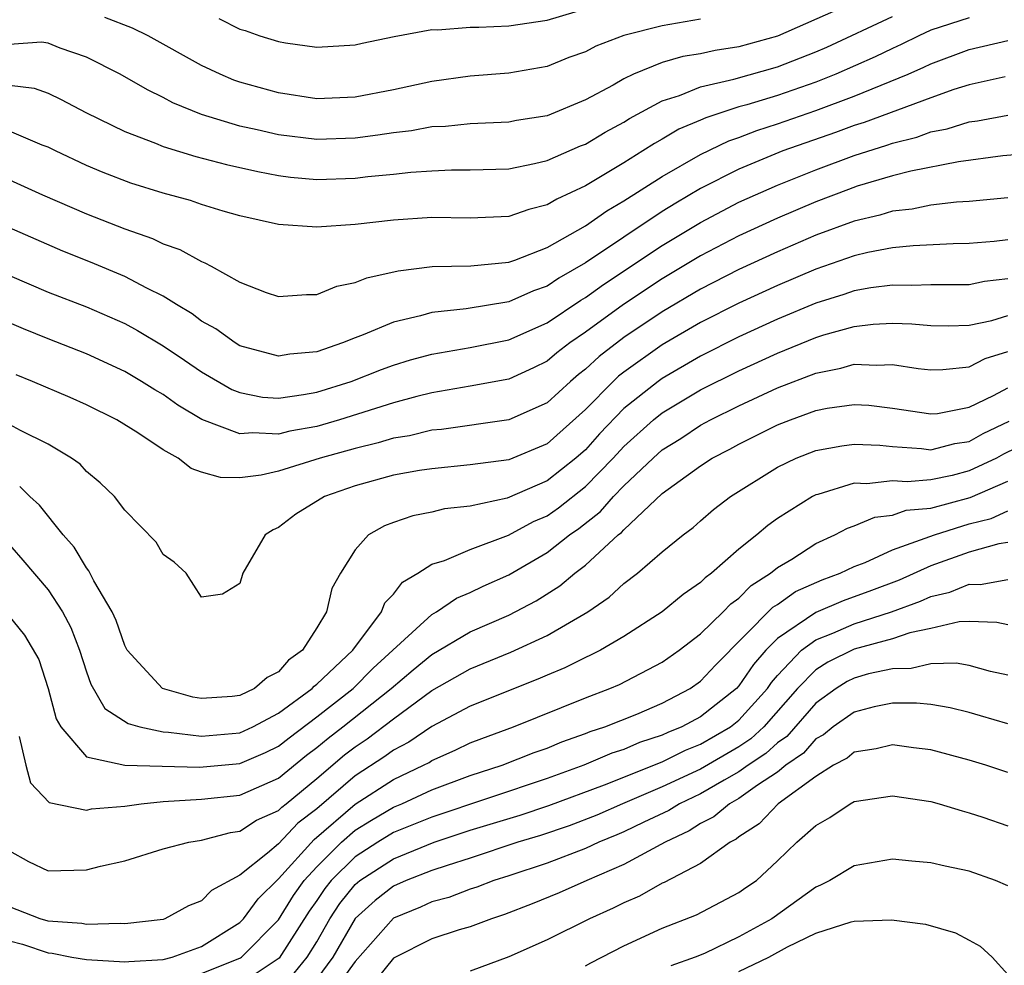
# Model space of a CAD drawing. Units: inches. Extents: x 2511000 to 2514000, y 1515000 to 1518000.
# Drawn here: x 2511206 to 2511257, y 1515695 to 1515744 of the extents above; entities that cross this region are included whole.
import ezdxf

# ---------------------------------------------------------------- set-up
doc = ezdxf.new("R2010")
doc.units = ezdxf.units.IN
doc.header["$MEASUREMENT"] = 0
doc.layers.add('LD25111515_2ft', color=83, linetype='Continuous')

msp = doc.modelspace()

# ---------------------------------------------------------------- linework, layer by layer
at = {"layer": 'LD25111515_2ft'}
for points, elevation in [([(2511215.894, 1515743.894), (2511217, 1515743.339), (2511217.276, 1515743.276), (2511218.043, 1515743), (2511219, 1515742.7), (2511219.367, 1515742.633), (2511221, 1515742.406), (2511223, 1515742.528), (2511223.375, 1515742.625), (2511225.027, 1515742.973), (2511227, 1515743.323), (2511227.311, 1515743.311), (2511229, 1515743.446), (2511229.443, 1515743.443), (2511231, 1515743.519), (2511233, 1515743.811), (2511236.918, 1515745)], 7890), ([(2511248.523, 1515744.523), (2511245, 1515742.977), (2511243, 1515742.431), (2511241.762, 1515742.238), (2511241, 1515742.069), (2511240.075, 1515741.925), (2511239, 1515741.604), (2511237.502, 1515741), (2511237, 1515740.76), (2511236.437, 1515740.437), (2511235, 1515739.665), (2511233, 1515738.833), (2511231.414, 1515738.586), (2511231, 1515738.506), (2511229, 1515738.419), (2511227.716, 1515738.284), (2511227, 1515738.253), (2511225.941, 1515738.059), (2511225, 1515737.954), (2511224.183, 1515737.817), (2511223, 1515737.673), (2511221, 1515737.607), (2511219, 1515737.849), (2511217.892, 1515738.108), (2511217, 1515738.297), (2511215, 1515738.9), (2511213.511, 1515739.511), (2511213, 1515739.792), (2511212.183, 1515740.184), (2511210.759, 1515741), (2511209, 1515741.882), (2511207.637, 1515742.364), (2511207, 1515742.62), (2511206.665, 1515742.665), (2511205, 1515742.555)], 7886), ([(2511205, 1515740.437), (2511206.277, 1515740.276), (2511207, 1515740.009), (2511207.691, 1515739.69), (2511208.975, 1515739), (2511211, 1515738.018), (2511212.595, 1515737.404), (2511213, 1515737.23), (2511214.708, 1515736.708), (2511216.297, 1515736.296), (2511217.928, 1515735.928), (2511219, 1515735.72), (2511219.641, 1515735.641), (2511221, 1515735.518), (2511223, 1515735.582), (2511223.668, 1515735.668), (2511225, 1515735.79), (2511225.895, 1515735.895), (2511227, 1515735.968), (2511228.014, 1515736.014), (2511229, 1515736.014), (2511231, 1515736.079), (2511232.344, 1515736.344), (2511233, 1515736.503), (2511234.737, 1515737.263), (2511235, 1515737.362), (2511236.023, 1515737.977), (2511237, 1515738.502), (2511237.302, 1515738.698), (2511239, 1515739.614), (2511239.893, 1515739.893), (2511241, 1515740.348), (2511242.736, 1515740.736), (2511245, 1515741.378), (2511247, 1515742.167), (2511247.583, 1515742.417), (2511251, 1515744.005)], 7884), ([(2511255, 1515743.944), (2511253, 1515743.29), (2511252.365, 1515743), (2511251.457, 1515742.543), (2511251, 1515742.344), (2511250.096, 1515741.904), (2511248.037, 1515741), (2511247, 1515740.592), (2511245, 1515739.891), (2511243.404, 1515739.404), (2511243, 1515739.295), (2511241.264, 1515738.736), (2511241, 1515738.609), (2511239.871, 1515738.129), (2511239, 1515737.608), (2511238.605, 1515737.395), (2511237.995, 1515737), (2511237, 1515736.389), (2511235, 1515735.189), (2511233.502, 1515734.499), (2511233, 1515734.187), (2511232.044, 1515733.956), (2511231, 1515733.591), (2511229, 1515733.498), (2511227, 1515733.531), (2511225, 1515733.403), (2511223, 1515733.178), (2511221, 1515733.038), (2511219, 1515733.166), (2511217, 1515733.624), (2511216.129, 1515733.872), (2511215, 1515734.217), (2511214.415, 1515734.415), (2511213, 1515734.802), (2511211.32, 1515735.32), (2511209.872, 1515735.872), (2511209, 1515736.241), (2511207.383, 1515737), (2511207, 1515737.195), (2511206.694, 1515737.306), (2511205, 1515738.03)], 7882), ([(2511241, 1515743.865), (2511239, 1515743.523), (2511237, 1515743.016), (2511235.534, 1515742.466), (2511235, 1515742.172), (2511234.137, 1515741.863), (2511233, 1515741.405), (2511231, 1515741.059), (2511229, 1515740.903), (2511227, 1515740.619), (2511225, 1515740.185), (2511223, 1515739.804), (2511221, 1515739.726), (2511219, 1515740.022), (2511217, 1515740.582), (2511216.688, 1515740.688), (2511215.961, 1515741), (2511215, 1515741.452), (2511212.214, 1515743), (2511211.396, 1515743.396), (2511209.954, 1515743.954)], 7888), ([(2511205, 1515735.505), (2511206.721, 1515734.72), (2511209, 1515733.723), (2511211, 1515732.943), (2511212.445, 1515732.445), (2511213, 1515732.17), (2511213.87, 1515731.871), (2511215, 1515731.236), (2511215.173, 1515731.173), (2511215.5, 1515731), (2511217, 1515730.164), (2511218.37, 1515729.63), (2511219, 1515729.414), (2511220.473, 1515729.527), (2511221, 1515729.524), (2511222.047, 1515729.953), (2511223, 1515730.142), (2511223.606, 1515730.394), (2511225.237, 1515730.763), (2511227.013, 1515730.987), (2511229.025, 1515731.025), (2511231, 1515731.217), (2511231.321, 1515731.32), (2511233, 1515731.965), (2511235, 1515733.097), (2511236.11, 1515733.89), (2511237, 1515734.396), (2511239, 1515735.677), (2511241, 1515736.824), (2511242.469, 1515737.531), (2511243, 1515737.707), (2511243.928, 1515738.072), (2511245, 1515738.414), (2511247, 1515739.115), (2511249, 1515739.857), (2511251.807, 1515741), (2511252.637, 1515741.363), (2511253, 1515741.545), (2511255, 1515742.288), (2511257, 1515742.751)], 7880), ([(2511256.861, 1515740.861), (2511255, 1515740.439), (2511254.2, 1515740.2), (2511253, 1515739.777), (2511249.522, 1515738.478), (2511249, 1515738.32), (2511248.035, 1515737.965), (2511245.291, 1515737), (2511243, 1515736.046), (2511241, 1515735.039), (2511239.713, 1515734.287), (2511239, 1515733.84), (2511235, 1515731.175), (2511233.621, 1515730.378), (2511233, 1515729.958), (2511232.288, 1515729.712), (2511231, 1515729.136), (2511228.781, 1515728.781), (2511227, 1515728.586), (2511226.41, 1515728.41), (2511225, 1515728.081), (2511223.417, 1515727.417), (2511223, 1515727.271), (2511222.341, 1515727), (2511221, 1515726.542), (2511219.592, 1515726.408), (2511219, 1515726.307), (2511217, 1515726.852), (2511216.748, 1515727), (2511215.738, 1515727.738), (2511215, 1515728.143), (2511214.511, 1515728.511), (2511213.69, 1515729), (2511213, 1515729.436), (2511212.147, 1515729.853), (2511211, 1515730.469), (2511209.213, 1515731.213), (2511207.778, 1515731.778), (2511204.993, 1515732.994)], 7878), ([(2511205, 1515730.514), (2511207, 1515729.648), (2511209, 1515728.879), (2511211, 1515728.006), (2511211.655, 1515727.655), (2511213, 1515726.845), (2511214.107, 1515726.107), (2511215, 1515725.489), (2511216.578, 1515724.579), (2511217, 1515724.413), (2511218.175, 1515724.175), (2511219, 1515724.128), (2511220.307, 1515724.307), (2511221, 1515724.439), (2511222.795, 1515725), (2511224.376, 1515725.624), (2511225, 1515725.85), (2511225.883, 1515726.117), (2511227, 1515726.424), (2511229, 1515726.766), (2511231, 1515727.162), (2511233, 1515728.047), (2511234.762, 1515729.238), (2511235, 1515729.374), (2511235.947, 1515730.053), (2511239, 1515732.071), (2511241, 1515733.284), (2511243, 1515734.326), (2511245, 1515735.225), (2511247, 1515736.024), (2511249, 1515736.768), (2511250.699, 1515737.3), (2511251, 1515737.414), (2511252.272, 1515737.728), (2511253, 1515738.001), (2511253.843, 1515738.157), (2511255, 1515738.515), (2511255.431, 1515738.569), (2511257, 1515738.871)], 7876), ([(2511259, 1515736.947), (2511256.742, 1515736.742), (2511254.44, 1515736.44), (2511251.953, 1515735.953), (2511251, 1515735.699), (2511249.165, 1515735.165), (2511248.697, 1515735), (2511247, 1515734.349), (2511245, 1515733.499), (2511243, 1515732.581), (2511241, 1515731.54), (2511239, 1515730.338), (2511236.99, 1515729.009), (2511235, 1515727.563), (2511234.187, 1515727), (2511233.511, 1515726.489), (2511233, 1515726.054), (2511232.292, 1515725.708), (2511231, 1515725.115), (2511229, 1515724.748), (2511227, 1515724.408), (2511226.217, 1515724.217), (2511225, 1515723.884), (2511222.19, 1515723), (2511221, 1515722.657), (2511219.596, 1515722.404), (2511219, 1515722.255), (2511217.674, 1515722.326), (2511217, 1515722.258), (2511215.011, 1515723.011), (2511213.762, 1515723.763), (2511213, 1515724.31), (2511212.56, 1515724.56), (2511211.874, 1515725), (2511211, 1515725.512), (2511209, 1515726.426), (2511207, 1515727.209), (2511205.73, 1515727.73), (2511205, 1515728.053)], 7874), ([(2511257, 1515734.564), (2511255, 1515734.369), (2511254.331, 1515734.331), (2511253, 1515734.173), (2511252.027, 1515733.973), (2511251, 1515733.867), (2511250.34, 1515733.66), (2511249, 1515733.346), (2511247, 1515732.607), (2511245, 1515731.75), (2511243, 1515730.828), (2511241, 1515729.799), (2511239, 1515728.617), (2511237, 1515727.278), (2511235.707, 1515726.293), (2511235, 1515725.629), (2511234.641, 1515725.358), (2511234.221, 1515725), (2511233, 1515723.889), (2511231, 1515722.988), (2511227.505, 1515722.495), (2511227, 1515722.45), (2511225.834, 1515722.166), (2511225, 1515722.033), (2511224.207, 1515721.793), (2511223, 1515721.507), (2511221.177, 1515721), (2511219, 1515720.326), (2511218.11, 1515720.11), (2511217, 1515719.974), (2511215.986, 1515719.986), (2511215, 1515720.277), (2511214.463, 1515720.463), (2511213.776, 1515721), (2511213, 1515721.436), (2511211.681, 1515722.319), (2511210.585, 1515723), (2511209, 1515723.777), (2511208.158, 1515724.158), (2511206.199, 1515725), (2511205.336, 1515725.336)], 7872), ([(2511257, 1515732.372), (2511256.287, 1515732.287), (2511255, 1515732.173), (2511254.162, 1515732.162), (2511252.067, 1515732.067), (2511251, 1515731.955), (2511249.709, 1515731.709), (2511249, 1515731.539), (2511247, 1515730.846), (2511245, 1515729.995), (2511243, 1515729.073), (2511241, 1515728.058), (2511239, 1515726.895), (2511237, 1515725.477), (2511236.731, 1515725.269), (2511236.445, 1515725), (2511235, 1515723.528), (2511233, 1515721.743), (2511231, 1515720.912), (2511229, 1515720.645), (2511227, 1515720.45), (2511226.349, 1515720.349), (2511225, 1515720.105), (2511223, 1515719.553), (2511221.402, 1515719), (2511219.914, 1515718.086), (2511219, 1515717.385), (2511218.734, 1515717.266), (2511218.306, 1515717), (2511217.149, 1515715), (2511217, 1515714.463), (2511216.088, 1515713.912), (2511215, 1515713.759), (2511214.198, 1515715), (2511213.58, 1515715.58), (2511213, 1515715.974), (2511212.631, 1515716.631), (2511211, 1515718.282), (2511210.468, 1515719), (2511209.72, 1515719.72), (2511209, 1515720.313), (2511208.678, 1515720.678), (2511208.224, 1515721), (2511207, 1515721.726), (2511205.558, 1515722.442), (2511205, 1515722.75)], 7870), ([(2511257, 1515730.333), (2511255.798, 1515730.203), (2511255, 1515730.036), (2511253, 1515730.024), (2511252.01, 1515729.99), (2511251, 1515730.019), (2511249.876, 1515729.876), (2511249, 1515729.719), (2511248.468, 1515729.532), (2511247, 1515729.079), (2511245, 1515728.235), (2511243, 1515727.316), (2511241, 1515726.315), (2511239, 1515725.157), (2511238.781, 1515725), (2511237, 1515723.581), (2511235.733, 1515722.267), (2511235, 1515721.439), (2511234.505, 1515721), (2511233, 1515719.82), (2511230.918, 1515718.918), (2511229, 1515718.494), (2511227.649, 1515718.351), (2511227, 1515718.184), (2511226.001, 1515717.999), (2511225, 1515717.656), (2511224.525, 1515717.476), (2511223.701, 1515717), (2511223, 1515716.221), (2511222.245, 1515715), (2511221.792, 1515714.208), (2511221.516, 1515713), (2511221, 1515712.155), (2511220.251, 1515711), (2511219.521, 1515710.479), (2511219, 1515709.874), (2511218.422, 1515709.578), (2511217.756, 1515709), (2511217, 1515708.632), (2511216.589, 1515708.589), (2511215, 1515708.482), (2511214.553, 1515708.553), (2511212.967, 1515709), (2511211.131, 1515711), (2511211, 1515711.245), (2511210.544, 1515712.544), (2511210.337, 1515713), (2511209.385, 1515714.615), (2511209.134, 1515715.134), (2511209, 1515715.279), (2511208.357, 1515716.356), (2511207.787, 1515717), (2511206.555, 1515718.555), (2511206.054, 1515719), (2511205.523, 1515719.523)], 7868), ([(2511204.536, 1515717), (2511205.687, 1515715.688), (2511207, 1515714.136), (2511207.76, 1515713), (2511208.183, 1515712.183), (2511208.636, 1515711), (2511209, 1515709.861), (2511209.224, 1515709.225), (2511209.959, 1515707.959), (2511211.173, 1515707.173), (2511211.79, 1515707), (2511213, 1515706.738), (2511213.269, 1515706.731), (2511215, 1515706.522), (2511217, 1515706.693), (2511217.668, 1515707), (2511219, 1515707.707), (2511220.759, 1515709), (2511220.87, 1515709.13), (2511221, 1515709.222), (2511222.877, 1515711), (2511224.367, 1515713), (2511224.545, 1515713.456), (2511225, 1515713.917), (2511225.463, 1515714.537), (2511226.259, 1515715), (2511227, 1515715.473), (2511227.664, 1515715.664), (2511229, 1515716.234), (2511230.984, 1515716.984), (2511232.299, 1515717.701), (2511233, 1515718.002), (2511233.59, 1515718.411), (2511235, 1515719.529), (2511236.443, 1515721), (2511237, 1515721.607), (2511238.549, 1515723), (2511239, 1515723.365), (2511241, 1515724.555), (2511243, 1515725.551), (2511245, 1515726.463), (2511247, 1515727.29), (2511247.422, 1515727.422), (2511249, 1515727.861), (2511249.982, 1515727.982), (2511251, 1515728.033), (2511252.003, 1515728.003), (2511253, 1515727.902), (2511253.901, 1515727.901), (2511255, 1515727.928), (2511256.178, 1515728.178), (2511257, 1515728.431)], 7866), ([(2511204.881, 1515712.881), (2511205.77, 1515711.77), (2511206.513, 1515710.513), (2511207.001, 1515709), (2511207.425, 1515707.425), (2511207.663, 1515707), (2511209, 1515705.443), (2511211, 1515705), (2511214.895, 1515704.895), (2511217, 1515705.094), (2511218.327, 1515705.673), (2511219, 1515705.989), (2511219.562, 1515706.438), (2511221, 1515707.522), (2511222.902, 1515709), (2511223.945, 1515710.055), (2511227, 1515712.863), (2511227.246, 1515713), (2511228.287, 1515713.713), (2511229, 1515713.999), (2511229.673, 1515714.327), (2511231, 1515714.921), (2511233, 1515716.082), (2511234.161, 1515717), (2511234.657, 1515717.343), (2511235.782, 1515718.218), (2511236.454, 1515719), (2511237, 1515719.558), (2511238.522, 1515721), (2511239, 1515721.431), (2511239.969, 1515722.031), (2511241, 1515722.723), (2511241.51, 1515723), (2511243, 1515723.733), (2511245, 1515724.656), (2511247, 1515725.435), (2511248.313, 1515725.687), (2511249, 1515725.894), (2511250.165, 1515725.835), (2511251, 1515725.881), (2511252.327, 1515725.673), (2511253, 1515725.598), (2511253.615, 1515725.615), (2511255, 1515725.75), (2511255.818, 1515726.183), (2511257, 1515726.555)], 7864), ([(2511205.503, 1515706.498), (2511205.848, 1515705), (2511206.088, 1515704.087), (2511207.06, 1515703.06), (2511209, 1515702.669), (2511209.272, 1515702.728), (2511211, 1515702.875), (2511211.849, 1515703), (2511213, 1515703.12), (2511215, 1515703.23), (2511217, 1515703.448), (2511219, 1515704.333), (2511220.473, 1515705.527), (2511221, 1515705.919), (2511221.589, 1515706.411), (2511222.354, 1515707), (2511224.882, 1515709), (2511226.025, 1515709.975), (2511227, 1515710.779), (2511229, 1515711.948), (2511231, 1515712.825), (2511232.429, 1515713.571), (2511233.659, 1515714.341), (2511234.444, 1515715), (2511235, 1515715.425), (2511236.708, 1515717), (2511236.873, 1515717.127), (2511237, 1515717.274), (2511239, 1515719.159), (2511239.614, 1515719.615), (2511241, 1515720.606), (2511241.606, 1515721), (2511242.529, 1515721.472), (2511243, 1515721.736), (2511245, 1515722.738), (2511245.677, 1515723), (2511247, 1515723.477), (2511247.599, 1515723.599), (2511249, 1515723.801), (2511249.76, 1515723.76), (2511251, 1515723.61), (2511253, 1515723.3), (2511253.334, 1515723.334), (2511255, 1515723.651), (2511256.267, 1515724.267), (2511257, 1515724.669)], 7862), ([(2511205, 1515700.54), (2511205.986, 1515699.986), (2511207, 1515699.508), (2511209, 1515699.55), (2511209.741, 1515699.741), (2511211, 1515700.029), (2511213, 1515700.644), (2511214.339, 1515701), (2511215, 1515701.107), (2511216.505, 1515701.495), (2511217, 1515701.561), (2511217.866, 1515702.133), (2511219, 1515702.639), (2511219.177, 1515702.823), (2511219.408, 1515703), (2511221, 1515704.32), (2511222.454, 1515705.546), (2511223, 1515705.966), (2511223.623, 1515706.377), (2511225, 1515707.419), (2511227, 1515708.898), (2511229, 1515710.017), (2511231.114, 1515710.886), (2511233, 1515711.763), (2511235.121, 1515713), (2511236.239, 1515713.761), (2511237, 1515714.467), (2511237.706, 1515715), (2511239, 1515716.118), (2511240.087, 1515717), (2511240.617, 1515717.383), (2511241, 1515717.736), (2511241.679, 1515718.321), (2511242.56, 1515719), (2511245, 1515720.533), (2511245.983, 1515721), (2511247, 1515721.398), (2511248.352, 1515721.648), (2511249, 1515721.736), (2511250.332, 1515721.668), (2511251, 1515721.6), (2511252.504, 1515721.496), (2511253, 1515721.435), (2511254.245, 1515721.755), (2511255, 1515721.872), (2511255.724, 1515722.276), (2511257.07, 1515722.93)], 7860), ([(2511258.131, 1515721.869), (2511256.788, 1515721.212), (2511256.408, 1515721), (2511255, 1515720.335), (2511254.099, 1515720.099), (2511253, 1515719.866), (2511251.766, 1515719.766), (2511251, 1515719.814), (2511249.664, 1515719.664), (2511249, 1515719.698), (2511247.114, 1515719.114), (2511247, 1515719.091), (2511246.824, 1515719), (2511245, 1515717.854), (2511244.5, 1515717.5), (2511243.935, 1515717), (2511243, 1515716.254), (2511241.57, 1515715), (2511241.236, 1515714.764), (2511241, 1515714.517), (2511240.095, 1515713.905), (2511239, 1515712.989), (2511237, 1515711.706), (2511235.79, 1515711), (2511235.269, 1515710.731), (2511235, 1515710.617), (2511233.92, 1515710.08), (2511233, 1515709.703), (2511232.514, 1515709.485), (2511229, 1515708.074), (2511227, 1515707.014), (2511225.794, 1515706.206), (2511225, 1515705.792), (2511224.546, 1515705.454), (2511223, 1515704.452), (2511221, 1515702.731), (2511220.019, 1515701.981), (2511219, 1515700.913), (2511218.427, 1515700.427), (2511217, 1515699.283), (2511215.524, 1515698.476), (2511215, 1515697.934), (2511214.319, 1515697.681), (2511213.091, 1515697), (2511213, 1515696.971), (2511211, 1515696.74), (2511210.761, 1515696.761), (2511209, 1515696.709), (2511208.76, 1515696.76), (2511207, 1515696.889), (2511206.595, 1515697), (2511205, 1515697.63)], 7858), ([(2511205, 1515695.849), (2511205.674, 1515695.674), (2511207, 1515695.235), (2511207.219, 1515695.219), (2511208.246, 1515695), (2511209, 1515694.883), (2511211, 1515694.759), (2511211.213, 1515694.787), (2511213, 1515694.887), (2511213.463, 1515695), (2511215, 1515695.566), (2511217, 1515696.819), (2511217.178, 1515697), (2511217.949, 1515698.05), (2511219, 1515699.08), (2511220.861, 1515701.139), (2511223, 1515702.968), (2511225, 1515704.261), (2511226.569, 1515705), (2511226.852, 1515705.148), (2511227, 1515705.247), (2511228.217, 1515705.783), (2511229, 1515706.164), (2511229.599, 1515706.4), (2511231.254, 1515707), (2511235, 1515708.515), (2511236.271, 1515709), (2511236.782, 1515709.217), (2511239, 1515710.378), (2511239.89, 1515711), (2511241, 1515711.84), (2511242.183, 1515713), (2511242.582, 1515713.418), (2511243, 1515713.713), (2511243.634, 1515714.366), (2511244.643, 1515715), (2511245, 1515715.295), (2511245.746, 1515715.746), (2511247, 1515716.547), (2511248, 1515717), (2511248.649, 1515717.351), (2511249, 1515717.474), (2511250.077, 1515717.922), (2511251, 1515718.032), (2511251.712, 1515718.288), (2511253, 1515718.389), (2511255.051, 1515718.949), (2511257, 1515719.796)], 7856), ([(2511215, 1515694.146), (2511217.034, 1515694.965), (2511217.086, 1515695), (2511219, 1515696.95), (2511219.783, 1515698.216), (2511220.342, 1515699), (2511221, 1515699.719), (2511222.295, 1515701), (2511223, 1515701.615), (2511223.854, 1515702.146), (2511225, 1515702.822), (2511225.434, 1515703), (2511227, 1515703.719), (2511229, 1515704.462), (2511230.667, 1515705), (2511232.336, 1515705.664), (2511233, 1515705.897), (2511233.772, 1515706.228), (2511235, 1515706.649), (2511235.245, 1515706.754), (2511236.013, 1515707), (2511237.67, 1515707.669), (2511239, 1515708.239), (2511240.459, 1515709), (2511241, 1515709.376), (2511241.779, 1515710.221), (2511244.767, 1515713.233), (2511245, 1515713.38), (2511245.952, 1515714.048), (2511247.332, 1515714.668), (2511248.274, 1515715), (2511249, 1515715.356), (2511249.566, 1515715.566), (2511251, 1515716.22), (2511253.186, 1515717), (2511255, 1515717.571), (2511256.143, 1515717.857), (2511257, 1515718.251)], 7854), ([(2511257, 1515716.599), (2511256.532, 1515716.532), (2511255, 1515716.095), (2511253, 1515715.388), (2511251.351, 1515714.649), (2511249.9, 1515714.1), (2511248.433, 1515713.566), (2511247, 1515712.954), (2511245, 1515711.601), (2511244.403, 1515711), (2511243.75, 1515710.25), (2511243, 1515709.133), (2511242.873, 1515709), (2511241, 1515707.526), (2511240.022, 1515707), (2511239.291, 1515706.709), (2511239, 1515706.567), (2511237.819, 1515706.181), (2511237, 1515705.828), (2511236.372, 1515705.628), (2511234.908, 1515705), (2511233, 1515704.31), (2511227, 1515702.305), (2511225, 1515701.495), (2511224.188, 1515701), (2511223, 1515700.238), (2511221.75, 1515699), (2511221.418, 1515698.583), (2511221, 1515697.954), (2511220.603, 1515697.397), (2511219.044, 1515694.956), (2511217.849, 1515694.15)], 7852), ([(2511219.82, 1515694.18), (2511220.509, 1515695), (2511221, 1515695.8), (2511221.674, 1515697), (2511222.203, 1515697.797), (2511223, 1515698.797), (2511223.244, 1515699), (2511225, 1515700.136), (2511227.124, 1515701), (2511229, 1515701.614), (2511231.592, 1515702.408), (2511233.098, 1515702.902), (2511235.988, 1515703.988), (2511239, 1515705.188), (2511240.217, 1515705.783), (2511241, 1515706.095), (2511242.549, 1515707), (2511243, 1515707.355), (2511244.477, 1515709), (2511244.687, 1515709.313), (2511245, 1515709.673), (2511246.265, 1515711), (2511247, 1515711.541), (2511247.882, 1515711.881), (2511249, 1515712.363), (2511250.953, 1515713), (2511252.454, 1515713.546), (2511253, 1515713.796), (2511253.987, 1515714.013), (2511255, 1515714.443), (2511255.573, 1515714.426), (2511257, 1515714.674)], 7850), ([(2511257, 1515712.317), (2511256.437, 1515712.437), (2511255, 1515712.486), (2511254.471, 1515712.471), (2511253, 1515712.122), (2511251.902, 1515711.902), (2511251, 1515711.591), (2511249, 1515711.05), (2511247.626, 1515710.374), (2511247, 1515709.981), (2511246.057, 1515709), (2511244.295, 1515707), (2511243.616, 1515706.384), (2511243, 1515705.969), (2511241, 1515704.801), (2511239, 1515703.874), (2511236.924, 1515703), (2511235.591, 1515702.41), (2511234.151, 1515701.849), (2511232.65, 1515701.35), (2511231.485, 1515701), (2511229, 1515700.161), (2511227.788, 1515699.788), (2511227, 1515699.515), (2511225.66, 1515699), (2511225, 1515698.707), (2511224.042, 1515697.958), (2511223, 1515697.025), (2511221.845, 1515695), (2511221, 1515693.885)], 7848), ([(2511257, 1515709.703), (2511256.106, 1515709.894), (2511255, 1515710.193), (2511254.314, 1515710.314), (2511253, 1515710.28), (2511251.962, 1515710.038), (2511251, 1515710.031), (2511249.756, 1515709.756), (2511249, 1515709.54), (2511248.639, 1515709.36), (2511248.066, 1515709), (2511247, 1515708.24), (2511245.492, 1515706.508), (2511245, 1515706.164), (2511244.39, 1515705.61), (2511243.482, 1515705), (2511243, 1515704.655), (2511242.23, 1515704.23), (2511241, 1515703.515), (2511239.903, 1515703), (2511239.35, 1515702.65), (2511238.038, 1515702.038), (2511237, 1515701.534), (2511236.63, 1515701.37), (2511235.704, 1515701), (2511235, 1515700.671), (2511233, 1515699.905), (2511231, 1515699.241), (2511230.226, 1515699), (2511229.345, 1515698.655), (2511229, 1515698.544), (2511227.882, 1515698.118), (2511227, 1515697.881), (2511226.398, 1515697.602), (2511225, 1515697.041), (2511223, 1515694.785), (2511221.714, 1515693)], 7846), ([(2511257, 1515707.158), (2511255.584, 1515707.584), (2511255, 1515707.742), (2511254.001, 1515708.001), (2511253, 1515708.164), (2511252.244, 1515708.244), (2511251, 1515708.232), (2511250.038, 1515708.039), (2511249, 1515707.775), (2511247.906, 1515707), (2511247.411, 1515706.589), (2511247, 1515706.372), (2511246.36, 1515705.64), (2511245.445, 1515705), (2511245, 1515704.648), (2511243.972, 1515703.973), (2511243, 1515703.275), (2511242.501, 1515703), (2511241.693, 1515702.307), (2511241, 1515701.96), (2511240.412, 1515701.587), (2511239.147, 1515701), (2511237, 1515699.831), (2511235.069, 1515699), (2511233.637, 1515698.363), (2511232.224, 1515697.776), (2511230.781, 1515697.219), (2511230.097, 1515697), (2511229, 1515696.587), (2511228.423, 1515696.423), (2511227, 1515695.961), (2511225, 1515694.957), (2511224.131, 1515693.869)], 7844), ([(2511257, 1515704.617), (2511255.856, 1515705), (2511255, 1515705.264), (2511253, 1515705.802), (2511252.095, 1515705.905), (2511251, 1515706.058), (2511250.144, 1515705.856), (2511249, 1515705.679), (2511248.629, 1515705.371), (2511247.927, 1515705), (2511247, 1515704.419), (2511245.041, 1515703), (2511244.053, 1515701.946), (2511243, 1515701.281), (2511242.848, 1515701.151), (2511242.546, 1515701), (2511241, 1515699.884), (2511239.105, 1515698.895), (2511239, 1515698.853), (2511237.815, 1515698.185), (2511237, 1515697.836), (2511236.446, 1515697.554), (2511235.205, 1515697), (2511233, 1515695.914), (2511231, 1515695.028), (2511229, 1515694.28)], 7842), ([(2511235, 1515694.546), (2511235.285, 1515694.715), (2511237, 1515695.59), (2511239, 1515696.516), (2511240.789, 1515697.212), (2511243, 1515698.367), (2511243.363, 1515698.637), (2511243.906, 1515699), (2511245, 1515700.015), (2511246.021, 1515701), (2511247, 1515701.861), (2511247.725, 1515702.275), (2511248.798, 1515703), (2511249, 1515703.109), (2511251, 1515703.407), (2511253, 1515703.119), (2511253.426, 1515703), (2511254.621, 1515702.621), (2511255, 1515702.532), (2511255.703, 1515702.296), (2511257, 1515701.84)], 7840), ([(2511257, 1515698.729), (2511256.36, 1515699), (2511255, 1515699.482), (2511253.738, 1515699.738), (2511253, 1515699.927), (2511252.003, 1515700.003), (2511251, 1515700.108), (2511249, 1515699.767), (2511247.74, 1515699), (2511247.25, 1515698.75), (2511247, 1515698.654), (2511244.709, 1515697), (2511243, 1515696.058), (2511241.204, 1515695.204), (2511240.721, 1515695), (2511239.455, 1515694.545)], 7838), ([(2511243, 1515694.252), (2511244.562, 1515695), (2511245.536, 1515695.536), (2511247, 1515696.251), (2511248.843, 1515696.843), (2511249, 1515696.873), (2511250.952, 1515696.952), (2511252.723, 1515696.723), (2511254.277, 1515696.277), (2511255, 1515695.899), (2511255.572, 1515695.572), (2511256.187, 1515695), (2511257, 1515694.104)], 7836)]:
    msp.add_lwpolyline(points, dxfattribs=dict(at, elevation=elevation))

doc.saveas('drawing.dxf')
